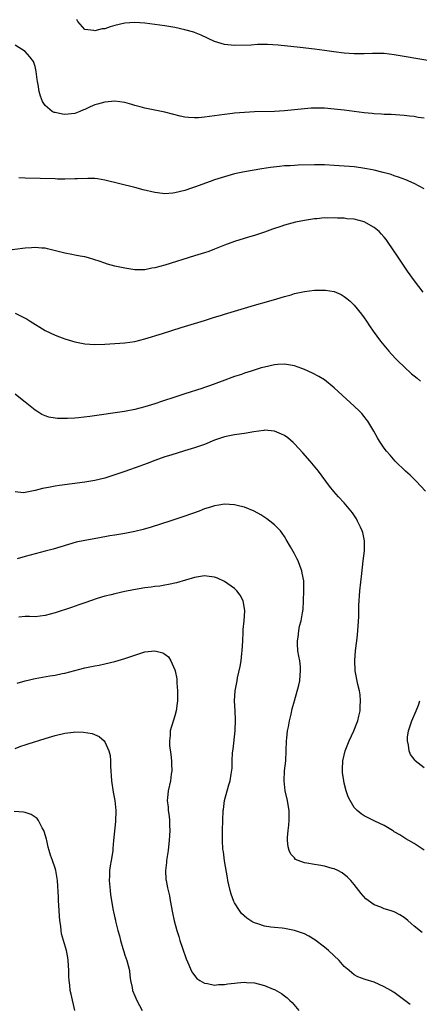
# Model space of a CAD drawing. Units: inches. Extents: x 2535000 to 2538000, y 1560000 to 1563000.
# Drawn here: x 2537808 to 2537888, y 1560310 to 1560507 of the extents above; entities that cross this region are included whole.
import ezdxf

# ---------------------------------------------------------------- set-up
doc = ezdxf.new("R2010")
doc.units = ezdxf.units.IN
doc.header["$MEASUREMENT"] = 0
doc.layers.add('LD25351560_10ft', color=133, linetype='Continuous')

msp = doc.modelspace()

# ---------------------------------------------------------------- linework, layer by layer
at = {"layer": 'LD25351560_10ft'}
for points, elevation in [([(2537890.89, 1560499), (2537885, 1560500.04), (2537883, 1560500.37), (2537881, 1560500.59), (2537880.61, 1560500.61), (2537878.63, 1560500.63), (2537877, 1560500.57), (2537876.58, 1560500.58), (2537875, 1560500.57), (2537873, 1560500.69), (2537870.93, 1560500.93), (2537869, 1560501.23), (2537867, 1560501.51), (2537864.16, 1560501.84), (2537859.73, 1560502.27), (2537857.61, 1560502.39), (2537855.61, 1560502.39), (2537854.31, 1560502.31), (2537851, 1560502.2), (2537849, 1560502.4), (2537847, 1560503), (2537844.29, 1560504.29), (2537843, 1560504.81), (2537842.86, 1560504.86), (2537841, 1560505.38), (2537839, 1560505.8), (2537837, 1560506.16), (2537835, 1560506.44), (2537833, 1560506.67), (2537831, 1560506.81), (2537829, 1560506.69), (2537827, 1560506.2), (2537826.07, 1560505.93), (2537825, 1560505.58), (2537824.46, 1560505.54), (2537823, 1560505.16), (2537822.76, 1560505.24), (2537821, 1560505.43), (2537819.61, 1560507), (2537819.4, 1560507.4)], 7980), ([(2537889, 1560487.66), (2537887.83, 1560487.83), (2537887, 1560487.97), (2537886.06, 1560488.06), (2537885, 1560488.2), (2537882.39, 1560488.39), (2537881, 1560488.42), (2537880.47, 1560488.47), (2537879, 1560488.53), (2537878.58, 1560488.58), (2537877, 1560488.74), (2537873, 1560489.27), (2537871, 1560489.49), (2537869, 1560489.65), (2537868.33, 1560489.67), (2537867, 1560489.68), (2537866.36, 1560489.64), (2537865, 1560489.53), (2537863, 1560489.31), (2537861, 1560489.13), (2537859, 1560489.02), (2537855, 1560488.91), (2537853, 1560488.82), (2537851, 1560488.66), (2537850.6, 1560488.6), (2537849, 1560488.41), (2537845.97, 1560487.97), (2537845, 1560487.85), (2537843.75, 1560487.75), (2537843, 1560487.72), (2537841.79, 1560487.8), (2537841, 1560487.9), (2537840.09, 1560488.09), (2537837, 1560488.9), (2537833, 1560489.68), (2537832.09, 1560489.91), (2537831, 1560490.22), (2537830.43, 1560490.43), (2537829, 1560490.78), (2537827, 1560491.04), (2537825, 1560490.9), (2537823.5, 1560490.5), (2537823, 1560490.34), (2537822.04, 1560489.96), (2537821, 1560489.42), (2537820.69, 1560489.31), (2537819.99, 1560489), (2537819, 1560488.63), (2537817, 1560488.43), (2537816.49, 1560488.49), (2537815, 1560488.77), (2537814.82, 1560488.82), (2537814.46, 1560489), (2537813, 1560490.2), (2537812.49, 1560491), (2537812.06, 1560492.06), (2537811.82, 1560493), (2537811.62, 1560494.38), (2537811.48, 1560495), (2537811.4, 1560495.4), (2537811.24, 1560497), (2537811, 1560498.02), (2537810.66, 1560499), (2537809.96, 1560499.96), (2537809, 1560501), (2537807, 1560502.28)], 7990), ([(2537889, 1560473.5), (2537887, 1560474.6), (2537885.31, 1560475.31), (2537883.88, 1560475.88), (2537883, 1560476.15), (2537882.38, 1560476.38), (2537880.82, 1560476.82), (2537879, 1560477.25), (2537877.55, 1560477.55), (2537876.3, 1560477.7), (2537875, 1560477.89), (2537874.03, 1560477.97), (2537873, 1560478.07), (2537871, 1560478.2), (2537869, 1560478.29), (2537867, 1560478.31), (2537863.74, 1560478.26), (2537863, 1560478.21), (2537862.14, 1560478.14), (2537861, 1560478.1), (2537859.99, 1560478.01), (2537858.22, 1560477.78), (2537856.49, 1560477.51), (2537853, 1560476.92), (2537851, 1560476.49), (2537849, 1560475.95), (2537847, 1560475.32), (2537846.09, 1560475), (2537843, 1560473.85), (2537842.35, 1560473.65), (2537841, 1560473.18), (2537839, 1560472.69), (2537838.64, 1560472.64), (2537837, 1560472.53), (2537836.55, 1560472.55), (2537835, 1560472.76), (2537832.66, 1560473.34), (2537831, 1560473.79), (2537825, 1560475.27), (2537823.51, 1560475.51), (2537823, 1560475.57), (2537821.61, 1560475.61), (2537819.53, 1560475.53), (2537819, 1560475.49), (2537817, 1560475.46), (2537815.48, 1560475.48), (2537815, 1560475.52), (2537809, 1560475.67), (2537807.73, 1560475.73)], 8000), ([(2537888.82, 1560452.82), (2537887.08, 1560455.08), (2537885.67, 1560457), (2537884.32, 1560459), (2537883.83, 1560459.83), (2537881.69, 1560463), (2537881.39, 1560463.39), (2537881, 1560463.81), (2537880.47, 1560464.47), (2537879.96, 1560465), (2537879, 1560465.78), (2537877, 1560466.92), (2537875, 1560467.41), (2537873.54, 1560467.54), (2537873, 1560467.61), (2537871.64, 1560467.64), (2537871, 1560467.71), (2537869.66, 1560467.66), (2537869, 1560467.68), (2537867.52, 1560467.52), (2537867, 1560467.5), (2537865, 1560467.18), (2537863.19, 1560466.81), (2537861, 1560466.25), (2537860.07, 1560465.93), (2537859, 1560465.58), (2537858.59, 1560465.41), (2537857, 1560464.83), (2537855, 1560464.15), (2537853.82, 1560463.82), (2537851, 1560463), (2537849, 1560462.24), (2537847, 1560461.42), (2537845.86, 1560461), (2537845, 1560460.7), (2537843, 1560460.07), (2537837, 1560458.26), (2537836.01, 1560457.99), (2537835, 1560457.7), (2537834.4, 1560457.6), (2537833, 1560457.32), (2537831, 1560457.29), (2537829, 1560457.6), (2537827, 1560458.03), (2537825.54, 1560458.46), (2537825, 1560458.6), (2537823.83, 1560459), (2537823, 1560459.31), (2537821.7, 1560459.7), (2537821, 1560459.87), (2537820.06, 1560460.06), (2537819, 1560460.23), (2537818.36, 1560460.36), (2537817, 1560460.61), (2537816.7, 1560460.7), (2537813.52, 1560461.52), (2537813, 1560461.61), (2537812.38, 1560461.62), (2537811, 1560461.75), (2537810.31, 1560461.69), (2537809, 1560461.62), (2537804.87, 1560461.13)], 8010), ([(2537807, 1560448.6), (2537808.11, 1560448.11), (2537809.41, 1560447.41), (2537810.04, 1560447), (2537813, 1560445.16), (2537815, 1560444.2), (2537815.87, 1560443.87), (2537817, 1560443.47), (2537819, 1560442.89), (2537821, 1560442.5), (2537823, 1560442.35), (2537825, 1560442.41), (2537829, 1560442.66), (2537831, 1560442.95), (2537833, 1560443.47), (2537836.57, 1560444.57), (2537840.27, 1560445.73), (2537845, 1560447.17), (2537847, 1560447.82), (2537848.17, 1560448.17), (2537849, 1560448.45), (2537855, 1560450.2), (2537857.88, 1560451), (2537859.46, 1560451.46), (2537861, 1560451.95), (2537862.32, 1560452.32), (2537863, 1560452.54), (2537865, 1560452.98), (2537867, 1560453.22), (2537868.79, 1560453.21), (2537869, 1560453.24), (2537869.23, 1560453.23), (2537870.94, 1560452.94), (2537872.36, 1560452.36), (2537873, 1560451.97), (2537873.54, 1560451.54), (2537874.17, 1560451), (2537875, 1560450.22), (2537876.45, 1560448.45), (2537877, 1560447.68), (2537877.45, 1560447), (2537878.08, 1560446.08), (2537878.8, 1560445), (2537880.27, 1560443), (2537881.93, 1560441), (2537882.44, 1560440.44), (2537883.42, 1560439.42), (2537883.8, 1560439), (2537885, 1560437.85), (2537886.5, 1560436.5), (2537887, 1560436.07), (2537887.59, 1560435.59), (2537888.28, 1560435)], 8020), ([(2537889.28, 1560413), (2537887.44, 1560415), (2537886.19, 1560416.19), (2537885.28, 1560417), (2537883.17, 1560419), (2537882.19, 1560420.19), (2537881.45, 1560421), (2537881, 1560421.6), (2537880.05, 1560423), (2537879.65, 1560423.65), (2537878.9, 1560425), (2537877.71, 1560427), (2537877.41, 1560427.41), (2537877, 1560427.95), (2537876.52, 1560428.52), (2537876.08, 1560429), (2537875, 1560430.03), (2537871, 1560433.7), (2537869, 1560435.26), (2537867.91, 1560435.91), (2537866.62, 1560436.62), (2537865, 1560437.34), (2537864.49, 1560437.51), (2537863, 1560438.07), (2537862.24, 1560438.24), (2537861, 1560438.42), (2537859.69, 1560438.31), (2537859, 1560438.29), (2537857, 1560437.82), (2537856.36, 1560437.64), (2537854.36, 1560437), (2537853, 1560436.59), (2537852.37, 1560436.37), (2537851, 1560435.93), (2537848.54, 1560435), (2537845.95, 1560434.05), (2537845, 1560433.74), (2537844.46, 1560433.54), (2537841, 1560432.46), (2537839, 1560431.82), (2537836.52, 1560431), (2537835, 1560430.47), (2537833, 1560429.84), (2537831, 1560429.32), (2537828.94, 1560428.94), (2537821.95, 1560427.95), (2537819.68, 1560427.68), (2537819, 1560427.61), (2537817.51, 1560427.51), (2537817, 1560427.5), (2537815.52, 1560427.52), (2537815, 1560427.57), (2537813.79, 1560427.79), (2537813, 1560428.04), (2537812.35, 1560428.35), (2537811.34, 1560429), (2537811, 1560429.19), (2537809, 1560430.78), (2537808.75, 1560431), (2537807, 1560432.42)], 8030), ([(2537889, 1560341.1), (2537887, 1560342.42), (2537885.91, 1560343), (2537885.35, 1560343.35), (2537884.15, 1560344.15), (2537883, 1560344.79), (2537882.88, 1560344.88), (2537882.64, 1560345), (2537881, 1560346), (2537879.12, 1560346.88), (2537877, 1560347.96), (2537876.36, 1560348.36), (2537875.57, 1560349), (2537875, 1560349.63), (2537874.16, 1560351), (2537873.78, 1560351.78), (2537873.39, 1560353), (2537873, 1560354.53), (2537872.9, 1560355), (2537872.66, 1560356.66), (2537872.65, 1560357), (2537872.67, 1560357.33), (2537872.69, 1560359), (2537873.14, 1560361), (2537873.7, 1560362.3), (2537873.96, 1560363), (2537874.91, 1560365), (2537875.5, 1560366.5), (2537875.68, 1560367), (2537875.91, 1560367.91), (2537876.16, 1560369), (2537876.17, 1560369.83), (2537876.26, 1560371), (2537876.17, 1560372.17), (2537876.02, 1560373), (2537875.71, 1560374.29), (2537875.18, 1560377), (2537875.09, 1560379.09), (2537875.25, 1560381), (2537875.46, 1560382.54), (2537875.55, 1560383.55), (2537875.72, 1560385), (2537875.9, 1560387.9), (2537875.9, 1560390.1), (2537876.13, 1560393), (2537876.5, 1560396.5), (2537876.81, 1560399), (2537877.04, 1560401), (2537877.04, 1560403.04), (2537876.69, 1560404.69), (2537876.6, 1560405), (2537876.22, 1560405.78), (2537875.67, 1560407), (2537875.44, 1560407.44), (2537874.65, 1560408.65), (2537873, 1560410.66), (2537871.85, 1560411.85), (2537870.91, 1560412.91), (2537870.01, 1560414.01), (2537869.32, 1560415), (2537867.82, 1560417), (2537866.13, 1560419), (2537864.66, 1560420.66), (2537863, 1560422.48), (2537862.73, 1560422.73), (2537861.65, 1560423.65), (2537861, 1560424.11), (2537860.41, 1560424.41), (2537859, 1560425.01), (2537857, 1560425.19), (2537856.85, 1560425.15), (2537854.88, 1560424.88), (2537853, 1560424.53), (2537852.48, 1560424.48), (2537851, 1560424.27), (2537849, 1560423.88), (2537847, 1560423.18), (2537845, 1560422.35), (2537843, 1560421.63), (2537840.98, 1560421.02), (2537838.21, 1560420.21), (2537837, 1560419.83), (2537835, 1560419.13), (2537833.46, 1560418.54), (2537832.01, 1560417.99), (2537829, 1560416.93), (2537827, 1560416.23), (2537825, 1560415.61), (2537823, 1560415.12), (2537821, 1560414.77), (2537815.87, 1560414.13), (2537815, 1560413.99), (2537813.72, 1560413.72), (2537812.51, 1560413.49), (2537811, 1560413.08), (2537809, 1560412.68), (2537808.67, 1560412.67), (2537807, 1560412.86)], 8040), ([(2537888.62, 1560324.62), (2537887, 1560325.84), (2537886.38, 1560326.38), (2537885.74, 1560327), (2537885, 1560327.62), (2537884.13, 1560328.13), (2537883, 1560328.74), (2537882.21, 1560329), (2537881, 1560329.37), (2537880.35, 1560329.65), (2537879, 1560330.13), (2537877.34, 1560331.34), (2537876.38, 1560332.38), (2537875.92, 1560333), (2537875, 1560334.18), (2537874.29, 1560335), (2537873.67, 1560335.67), (2537872.55, 1560336.55), (2537871.73, 1560337), (2537871, 1560337.32), (2537870.57, 1560337.43), (2537869, 1560337.89), (2537867.9, 1560338.1), (2537867, 1560338.21), (2537865.49, 1560338.51), (2537865, 1560338.53), (2537863.77, 1560339), (2537863.24, 1560339.24), (2537863, 1560339.52), (2537862.28, 1560340.28), (2537861.96, 1560341), (2537861.73, 1560341.73), (2537861.61, 1560343), (2537861.61, 1560343.61), (2537861.75, 1560345), (2537861.89, 1560346.11), (2537861.96, 1560347), (2537861.92, 1560347.92), (2537861.92, 1560349), (2537861.78, 1560349.78), (2537861.58, 1560351), (2537861.15, 1560353), (2537860.93, 1560355), (2537861.03, 1560357), (2537861.25, 1560359), (2537861.37, 1560361), (2537861.44, 1560363), (2537861.5, 1560363.5), (2537861.64, 1560365), (2537861.81, 1560365.81), (2537862.02, 1560367), (2537862.35, 1560368.35), (2537862.58, 1560369.42), (2537863.02, 1560371.02), (2537863.9, 1560374.1), (2537864.06, 1560375), (2537864.12, 1560376.12), (2537864.25, 1560377), (2537864.2, 1560377.8), (2537864.06, 1560379), (2537863.91, 1560379.91), (2537863.71, 1560381), (2537863.61, 1560382.39), (2537863.6, 1560383), (2537863.73, 1560383.73), (2537863.88, 1560385), (2537864.05, 1560385.95), (2537864.34, 1560387), (2537864.63, 1560388.63), (2537864.72, 1560389.28), (2537864.83, 1560391), (2537864.91, 1560393), (2537864.86, 1560395), (2537864.57, 1560396.57), (2537864.48, 1560397), (2537864.13, 1560397.87), (2537863.72, 1560399), (2537863.51, 1560399.51), (2537863, 1560400.42), (2537862.2, 1560401.8), (2537861.33, 1560403.33), (2537861, 1560403.89), (2537860.57, 1560404.57), (2537860.2, 1560405), (2537859, 1560406.24), (2537858.06, 1560407), (2537857.45, 1560407.45), (2537856.26, 1560408.26), (2537854.94, 1560408.94), (2537853, 1560409.77), (2537852.03, 1560409.97), (2537851, 1560410.25), (2537849, 1560410.34), (2537847.82, 1560410.18), (2537847, 1560410.03), (2537846.2, 1560409.79), (2537845, 1560409.41), (2537843.92, 1560409), (2537841, 1560407.99), (2537838.04, 1560407), (2537834.25, 1560405.75), (2537832.69, 1560405.31), (2537831, 1560404.9), (2537829, 1560404.49), (2537827, 1560404.15), (2537826, 1560404), (2537823.58, 1560403.59), (2537821, 1560403.11), (2537819.26, 1560402.74), (2537817.68, 1560402.32), (2537814.61, 1560401.39), (2537813, 1560400.94), (2537809, 1560399.88), (2537807.41, 1560399.41)], 8050), ([(2537886.2, 1560310.2), (2537883, 1560312.57), (2537882.75, 1560312.75), (2537882.33, 1560313), (2537881, 1560313.75), (2537879, 1560314.63), (2537877.2, 1560315.2), (2537875.74, 1560315.74), (2537875, 1560316.15), (2537874.49, 1560316.49), (2537873.95, 1560317), (2537873, 1560317.82), (2537871.96, 1560319), (2537869.85, 1560321), (2537869, 1560321.68), (2537867.12, 1560323.12), (2537865.87, 1560323.87), (2537865, 1560324.33), (2537863, 1560325.03), (2537861, 1560325.4), (2537860.55, 1560325.45), (2537859, 1560325.57), (2537858.3, 1560325.7), (2537857, 1560325.85), (2537855.67, 1560326.33), (2537855, 1560326.51), (2537854.66, 1560326.66), (2537853.45, 1560327.45), (2537852.42, 1560328.42), (2537851.98, 1560329), (2537851, 1560330.55), (2537850.84, 1560330.84), (2537850.3, 1560332.3), (2537850.1, 1560333), (2537849.85, 1560334.15), (2537849.65, 1560335), (2537849.55, 1560335.55), (2537849, 1560338.96), (2537848.75, 1560340.75), (2537848.68, 1560341.32), (2537848.56, 1560343), (2537848.57, 1560344.57), (2537848.55, 1560345), (2537848.62, 1560347), (2537848.74, 1560349), (2537848.78, 1560349.22), (2537849.01, 1560351), (2537849.83, 1560354.17), (2537850.11, 1560355), (2537850.31, 1560356.3), (2537850.51, 1560357.49), (2537850.51, 1560359), (2537850.58, 1560360.58), (2537850.72, 1560361.28), (2537851.15, 1560365), (2537851.21, 1560367.21), (2537851.1, 1560369), (2537851, 1560371), (2537851.13, 1560373), (2537851.49, 1560375), (2537851.62, 1560375.62), (2537852.15, 1560377.85), (2537852.35, 1560379), (2537852.48, 1560380.48), (2537852.55, 1560381), (2537852.63, 1560383), (2537852.72, 1560384.72), (2537852.72, 1560385.28), (2537852.93, 1560387), (2537853.07, 1560389), (2537853, 1560389.46), (2537852.7, 1560391), (2537852.12, 1560392.12), (2537851.43, 1560393), (2537851, 1560393.46), (2537849, 1560394.9), (2537847.55, 1560395.55), (2537847, 1560395.75), (2537845.9, 1560395.9), (2537845, 1560395.99), (2537843, 1560395.69), (2537839.35, 1560394.65), (2537837.74, 1560394.26), (2537837, 1560394.15), (2537836.04, 1560393.96), (2537835, 1560393.86), (2537834.26, 1560393.74), (2537833, 1560393.59), (2537830.76, 1560393.24), (2537829, 1560392.88), (2537827, 1560392.45), (2537826.24, 1560392.24), (2537825, 1560391.92), (2537823.45, 1560391.45), (2537821, 1560390.64), (2537819.8, 1560390.2), (2537818.31, 1560389.69), (2537815, 1560388.6), (2537813, 1560388.05), (2537811, 1560387.83), (2537809.87, 1560387.87), (2537809, 1560387.86), (2537807.77, 1560387.77)], 8060), ([(2537807.44, 1560374.56), (2537809.02, 1560374.98), (2537811, 1560375.45), (2537813.99, 1560375.99), (2537815, 1560376.14), (2537816.46, 1560376.46), (2537817, 1560376.55), (2537821, 1560377.59), (2537823, 1560377.99), (2537823.86, 1560378.14), (2537825, 1560378.37), (2537827, 1560378.84), (2537829, 1560379.44), (2537831, 1560380.15), (2537833, 1560380.8), (2537835, 1560381.02), (2537836.59, 1560380.59), (2537837, 1560380.33), (2537837.78, 1560379.78), (2537838.24, 1560379), (2537839, 1560377.2), (2537839.06, 1560377), (2537839.41, 1560375.41), (2537839.43, 1560374.57), (2537839.57, 1560373), (2537839.55, 1560371.55), (2537839.53, 1560371), (2537839.49, 1560370.51), (2537839.27, 1560369), (2537839, 1560368), (2537838.1, 1560365), (2537838.06, 1560364.06), (2537837.93, 1560363), (2537837.97, 1560362.03), (2537838.24, 1560360.24), (2537838.38, 1560359), (2537838.38, 1560358.38), (2537838.43, 1560357), (2537838.3, 1560356.3), (2537838.13, 1560355), (2537837.68, 1560353), (2537837.58, 1560351.58), (2537837.52, 1560351), (2537837.69, 1560349.69), (2537837.72, 1560349), (2537837.89, 1560347.89), (2537837.96, 1560347), (2537837.97, 1560346.03), (2537838.01, 1560345), (2537837.88, 1560343), (2537837.73, 1560341.73), (2537837.66, 1560341), (2537837.42, 1560339.42), (2537837.38, 1560339), (2537837.37, 1560338.63), (2537837.17, 1560337), (2537837.24, 1560335.24), (2537837.27, 1560335), (2537837.56, 1560333.56), (2537837.93, 1560331.93), (2537838.12, 1560331), (2537838.56, 1560328.56), (2537838.92, 1560326.92), (2537839.44, 1560325), (2537839.82, 1560323.82), (2537840.06, 1560323), (2537840.57, 1560321.43), (2537841.3, 1560319.3), (2537841.85, 1560318.15), (2537842.32, 1560317), (2537842.55, 1560316.55), (2537843.42, 1560315.42), (2537844.01, 1560315), (2537845, 1560314.43), (2537845.59, 1560314.41), (2537847, 1560314.08), (2537847.79, 1560314.21), (2537849, 1560314.21), (2537849.68, 1560314.32), (2537851, 1560314.47), (2537851.5, 1560314.5), (2537853, 1560314.63), (2537853.42, 1560314.58), (2537855, 1560314.49), (2537855.7, 1560314.3), (2537857, 1560314.01), (2537858.72, 1560313.28), (2537859, 1560313.17), (2537860.39, 1560312.39), (2537861, 1560311.93), (2537861.54, 1560311.54), (2537862.08, 1560311), (2537862.56, 1560310.56), (2537863.9, 1560309)], 8070), ([(2537889, 1560357.55), (2537887.22, 1560359), (2537887.11, 1560359.11), (2537887, 1560359.28), (2537886.26, 1560360.26), (2537885.99, 1560361), (2537885.86, 1560362.14), (2537885.64, 1560363), (2537885.7, 1560363.7), (2537885.85, 1560365), (2537886.52, 1560367), (2537887.4, 1560369), (2537887.86, 1560370.14), (2537888.14, 1560371)], 8030), ([(2537807, 1560361.46), (2537808.12, 1560361.88), (2537809, 1560362.16), (2537809.62, 1560362.38), (2537813, 1560363.44), (2537815, 1560364.04), (2537817, 1560364.52), (2537818.73, 1560364.73), (2537819, 1560364.75), (2537820.72, 1560364.72), (2537822.45, 1560364.45), (2537823.87, 1560363.87), (2537824.83, 1560363), (2537825, 1560362.77), (2537825.82, 1560361), (2537826.05, 1560360.05), (2537826.11, 1560359), (2537826.11, 1560357.89), (2537826.31, 1560355), (2537826.69, 1560352.69), (2537827.02, 1560351), (2537827.22, 1560349), (2537827.16, 1560346.84), (2537826.75, 1560343), (2537826.59, 1560341.41), (2537826.57, 1560341), (2537826.53, 1560340.53), (2537826.27, 1560339), (2537826.04, 1560337.96), (2537825.94, 1560337), (2537825.92, 1560335.92), (2537825.85, 1560335), (2537826.04, 1560333), (2537826.14, 1560332.14), (2537826.68, 1560329), (2537826.76, 1560328.76), (2537827, 1560327.54), (2537827.1, 1560327.1), (2537827.14, 1560326.86), (2537827.62, 1560325), (2537827.93, 1560323.93), (2537828.12, 1560323), (2537828.59, 1560321.41), (2537828.77, 1560320.77), (2537829, 1560320.08), (2537829.41, 1560319), (2537829.92, 1560317), (2537830.01, 1560316.01), (2537830.15, 1560315), (2537830.44, 1560313.56), (2537830.53, 1560313), (2537831, 1560311.89), (2537831.41, 1560311), (2537832.5, 1560309)], 8080), ([(2537819, 1560309), (2537818.22, 1560312.22), (2537818.07, 1560313), (2537817.96, 1560314.04), (2537817.81, 1560315), (2537817.77, 1560315.77), (2537817.74, 1560317), (2537817.67, 1560319), (2537817.58, 1560319.58), (2537817.32, 1560321), (2537816.32, 1560324.32), (2537816.21, 1560325), (2537816.14, 1560325.86), (2537815.96, 1560327), (2537815.88, 1560327.89), (2537815.83, 1560329), (2537815.69, 1560331), (2537815.67, 1560331.67), (2537815.48, 1560335), (2537815.15, 1560337), (2537815, 1560337.48), (2537814.49, 1560339), (2537814.09, 1560340.09), (2537813.83, 1560341), (2537813.66, 1560341.66), (2537813.35, 1560343), (2537813.3, 1560343.3), (2537812.85, 1560344.85), (2537812.79, 1560345), (2537812.43, 1560345.57), (2537811.66, 1560347), (2537811.4, 1560347.4), (2537811, 1560347.69), (2537810.23, 1560348.23), (2537809, 1560348.64), (2537808.71, 1560348.71), (2537806.84, 1560348.84)], 8090)]:
    msp.add_lwpolyline(points, dxfattribs=dict(at, elevation=elevation))

doc.saveas('drawing.dxf')
